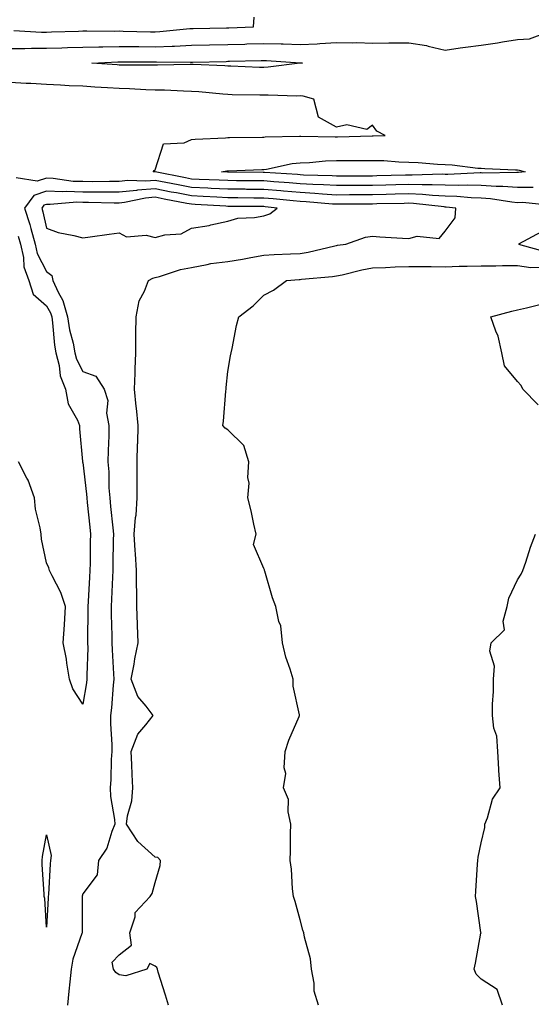
# Model space of a CAD drawing. Units: inches. Extents: x 868163 to 870803, y 7292618 to 7295258.
# Drawn here: x 869291 to 869432, y 7294782 to 7295054 of the extents above; entities that cross this region are included whole.
import ezdxf

# ---------------------------------------------------------------- set-up
doc = ezdxf.new("R2010")
doc.units = ezdxf.units.IN
doc.header["$MEASUREMENT"] = 0
doc.layers.add('Contour_86817292', color=7, linetype='Continuous', true_color=0xfa996e)

msp = doc.modelspace()

# ---------------------------------------------------------------- linework, layer by layer
at = {"layer": 'Contour_86817292'}
for points in [[(869289.04, 7295050.92, 3363), (869296.62, 7295050.49, 3363), (869298.05, 7295050.48, 3363), (869299.45, 7295050.52, 3363), (869306.88, 7295050.75, 3363), (869308.05, 7295050.78, 3363), (869309.17, 7295050.8, 3363), (869316.87, 7295050.74, 3363), (869318.05, 7295050.77, 3363), (869319.22, 7295050.76, 3363), (869326.71, 7295050.58, 3363), (869328.05, 7295050.56, 3363), (869329.35, 7295050.62, 3363), (869337.57, 7295051.44, 3363), (869338.05, 7295051.46, 3363), (869338.5, 7295051.47, 3363), (869347.73, 7295051.6, 3363), (869348.05, 7295051.6, 3363), (869348.36, 7295051.61, 3363), (869355.17, 7295051.92, 3363), (869355.34, 7295054.63, 3363)], [(869288.05, 7295045.97, 3362), (869292.09, 7295045.96, 3362), (869293.91, 7295046.06, 3362), (869298.05, 7295046.05, 3362), (869302.29, 7295046.16, 3362), (869303.79, 7295046.18, 3362), (869308.05, 7295046.29, 3362), (869312.51, 7295046.38, 3362), (869313.54, 7295046.43, 3362), (869318.05, 7295046.53, 3362), (869322.6, 7295046.47, 3362), (869323.5, 7295046.47, 3362), (869328.05, 7295046.42, 3362), (869332.74, 7295046.61, 3362), (869333.37, 7295046.61, 3362), (869338.05, 7295046.82, 3362), (869343.04, 7295046.91, 3362), (869343.06, 7295046.91, 3362), (869348.05, 7295047, 3362), (869352.8, 7295047.16, 3362), (869353.32, 7295047.19, 3362), (869358.05, 7295047.36, 3362), (869362.78, 7295047.19, 3362), (869363.32, 7295047.19, 3362), (869368.05, 7295047.02, 3362), (869372.74, 7295047.22, 3362), (869373.46, 7295047.33, 3362), (869378.05, 7295047.58, 3362), (869382.49, 7295047.48, 3362), (869383.72, 7295047.58, 3362), (869388.05, 7295047.45, 3362), (869392.48, 7295047.5, 3362), (869393.59, 7295047.46, 3362), (869398.05, 7295047.51, 3362), (869402.89, 7295046.75, 3362), (869403.41, 7295046.57, 3362), (869408.05, 7295045.51, 3362), (869412.22, 7295046.09, 3362), (869413.7, 7295046.27, 3362), (869418.05, 7295046.9, 3362), (869422.5, 7295047.47, 3362), (869423.9, 7295047.77, 3362), (869428.05, 7295048.38, 3362), (869431.33, 7295048.64, 3362), (869436.8, 7295050.67, 3362)], [(869432.39, 7295007.57, 3362), (869428.05, 7295007.55, 3362), (869424, 7295007.87, 3362), (869422.13, 7295007.84, 3362), (869418.05, 7295008.11, 3362), (869414.35, 7295008.22, 3362), (869411.87, 7295008.09, 3362), (869408.05, 7295008.19, 3362), (869404.49, 7295008.36, 3362), (869401.69, 7295008.28, 3362), (869398.05, 7295008.42, 3362), (869394.46, 7295008.34, 3362), (869391.72, 7295008.25, 3362), (869388.05, 7295008.16, 3362), (869384.26, 7295008.13, 3362), (869381.84, 7295008.12, 3362), (869378.05, 7295008.1, 3362), (869374.45, 7295008.32, 3362), (869371.55, 7295008.42, 3362), (869368.05, 7295008.62, 3362), (869365.02, 7295008.88, 3362), (869360.81, 7295009.16, 3362), (869358.05, 7295009.39, 3362), (869355.54, 7295009.41, 3362), (869350.51, 7295009.46, 3362), (869348.05, 7295009.48, 3362), (869345.73, 7295009.6, 3362), (869340.16, 7295009.81, 3362), (869338.05, 7295009.91, 3362), (869336.37, 7295010.24, 3362), (869328.07, 7295011.9, 3362), (869328.03, 7295011.9, 3362), (869327.43, 7295011.92, 3362), (869327.72, 7295012.25, 3362), (869328.05, 7295012.47, 3362), (869330.29, 7295019.67, 3362), (869336.06, 7295019.94, 3362), (869338.05, 7295020.84, 3362), (869339.03, 7295020.94, 3362), (869347.45, 7295021.32, 3362), (869348.05, 7295021.38, 3362), (869348.58, 7295021.39, 3362), (869357.63, 7295021.5, 3362), (869358.05, 7295021.51, 3362), (869358.41, 7295021.56, 3362), (869367.85, 7295021.72, 3362), (869368.05, 7295021.74, 3362), (869368.22, 7295021.75, 3362), (869377.71, 7295021.58, 3362), (869378.05, 7295021.59, 3362), (869378.38, 7295021.59, 3362), (869387.93, 7295021.8, 3362), (869388.05, 7295021.8, 3362), (869388.17, 7295021.8, 3362), (869391.48, 7295021.92, 3362), (869389.25, 7295023.12, 3362), (869388.05, 7295024.76, 3362), (869386.41, 7295023.56, 3362), (869380.97, 7295024.84, 3362), (869378.05, 7295024.22, 3362), (869373.11, 7295026.98, 3362), (869371.8, 7295031.92, 3362), (869368.9, 7295032.77, 3362), (869368.05, 7295032.84, 3362), (869367.17, 7295032.8, 3362), (869359.23, 7295033.1, 3362), (869358.05, 7295033.05, 3362), (869356.89, 7295033.08, 3362), (869349.31, 7295033.18, 3362), (869348.05, 7295033.22, 3362), (869346.66, 7295033.32, 3362), (869340.1, 7295033.97, 3362), (869338.05, 7295034.11, 3362), (869335.82, 7295034.15, 3362), (869330.56, 7295034.43, 3362), (869328.05, 7295034.47, 3362), (869325.42, 7295034.55, 3362), (869320.93, 7295034.8, 3362), (869318.05, 7295034.89, 3362), (869314.88, 7295035.09, 3362), (869311.41, 7295035.28, 3362), (869308.05, 7295035.5, 3362), (869304.31, 7295035.66, 3362), (869301.93, 7295035.8, 3362), (869298.05, 7295035.96, 3362), (869293.73, 7295036.24, 3362), (869292.44, 7295036.3, 3362), (869288.05, 7295036.59, 3362)], [(869437.37, 7295002.6, 3363), (869429.54, 7295003.4, 3363), (869428.05, 7295003.39, 3363), (869426.45, 7295003.52, 3363), (869420.59, 7295004.46, 3363), (869418.05, 7295004.63, 3363), (869415.26, 7295004.7, 3363), (869411.25, 7295005.11, 3363), (869408.05, 7295005.19, 3363), (869404.62, 7295005.36, 3363), (869401.81, 7295005.68, 3363), (869398.05, 7295005.83, 3363), (869394.24, 7295005.74, 3363), (869391.81, 7295005.69, 3363), (869388.05, 7295005.59, 3363), (869384.4, 7295005.56, 3363), (869381.67, 7295005.54, 3363), (869378.05, 7295005.51, 3363), (869374.22, 7295005.75, 3363), (869372.06, 7295005.92, 3363), (869368.05, 7295006.16, 3363), (869363.41, 7295006.56, 3363), (869362.76, 7295006.64, 3363), (869358.05, 7295007.03, 3363), (869353.2, 7295007.07, 3363), (869352.9, 7295007.08, 3363), (869348.05, 7295007.12, 3363), (869343.47, 7295007.34, 3363), (869342.6, 7295007.37, 3363), (869338.05, 7295007.59, 3363), (869334.42, 7295008.3, 3363), (869330.99, 7295008.98, 3363), (869328.05, 7295009.56, 3363), (869325.48, 7295009.35, 3363), (869320.46, 7295009.51, 3363), (869318.05, 7295009.26, 3363), (869315.41, 7295009.27, 3363), (869310.78, 7295009.19, 3363), (869308.05, 7295009.21, 3363), (869305.41, 7295009.28, 3363), (869299.86, 7295010.11, 3363), (869298.05, 7295010.18, 3363), (869295.44, 7295009.31, 3363), (869289.7, 7295010.27, 3363)], [(869331.71, 7294781.92, 3364), (869330.88, 7294784.75, 3364), (869328.88, 7294791.09, 3364), (869328.63, 7294791.92, 3364), (869328.49, 7294792.36, 3364), (869328.05, 7294792.69, 3364), (869326.53, 7294793.44, 3364), (869325.7, 7294791.92, 3364), (869319.91, 7294790.06, 3364), (869318.05, 7294790.37, 3364), (869317.14, 7294791.01, 3364), (869316.55, 7294791.92, 3364), (869316.14, 7294793.83, 3364), (869318.05, 7294795.83, 3364), (869321.49, 7294798.47, 3364), (869321.03, 7294801.92, 3364), (869322.47, 7294806.34, 3364), (869322.47, 7294807.5, 3364), (869326.66, 7294811.92, 3364), (869327.21, 7294812.76, 3364), (869328.05, 7294815.83, 3364), (869329.45, 7294820.51, 3364), (869329.48, 7294821.92, 3364), (869328.8, 7294822.66, 3364), (869328.05, 7294822.78, 3364), (869323.22, 7294827.1, 3364), (869320.11, 7294831.92, 3364), (869320.38, 7294834.24, 3364), (869321.59, 7294838.38, 3364), (869321.85, 7294841.92, 3364), (869321.7, 7294845.57, 3364), (869321.59, 7294848.38, 3364), (869321.44, 7294851.92, 3364), (869323.27, 7294856.71, 3364), (869325.48, 7294859.35, 3364), (869327.43, 7294861.92, 3364), (869325.55, 7294864.42, 3364), (869323.28, 7294867.15, 3364), (869321.42, 7294871.92, 3364), (869322.21, 7294876.08, 3364), (869322.45, 7294877.53, 3364), (869323.32, 7294881.92, 3364), (869323.13, 7294886.84, 3364), (869323.11, 7294886.98, 3364), (869322.95, 7294891.92, 3364), (869322.95, 7294896.82, 3364), (869322.92, 7294897.05, 3364), (869322.91, 7294901.92, 3364), (869322.59, 7294906.46, 3364), (869322.54, 7294907.44, 3364), (869322.22, 7294911.92, 3364), (869322.63, 7294916.51, 3364), (869322.8, 7294917.17, 3364), (869323.1, 7294921.92, 3364), (869323.1, 7294926.87, 3364), (869323.1, 7294926.97, 3364), (869323.09, 7294931.92, 3364), (869323.17, 7294936.8, 3364), (869323.21, 7294937.08, 3364), (869323.3, 7294941.92, 3364), (869322.87, 7294946.73, 3364), (869322.81, 7294947.15, 3364), (869322.36, 7294951.92, 3364), (869322.49, 7294956.35, 3364), (869322.52, 7294957.45, 3364), (869322.65, 7294961.92, 3364), (869322.72, 7294966.59, 3364), (869322.73, 7294967.23, 3364), (869322.8, 7294971.92, 3364), (869323.65, 7294976.32, 3364), (869325.12, 7294978.99, 3364), (869326.18, 7294981.92, 3364), (869327.38, 7294982.59, 3364), (869328.05, 7294982.79, 3364), (869329.18, 7294983.05, 3364), (869335, 7294984.97, 3364), (869338.05, 7294985.51, 3364), (869342.42, 7294986.29, 3364), (869343.38, 7294986.59, 3364), (869348.05, 7294987.18, 3364), (869352.12, 7294987.85, 3364), (869354.44, 7294988.31, 3364), (869358.05, 7294988.93, 3364), (869360.86, 7294989.11, 3364), (869365.39, 7294989.26, 3364), (869368.05, 7294989.41, 3364), (869370.23, 7294989.74, 3364), (869377.63, 7294991.5, 3364), (869378.05, 7294991.57, 3364), (869378.34, 7294991.63, 3364), (869380.61, 7294991.92, 3364), (869386.07, 7294993.9, 3364), (869388.05, 7294994.13, 3364), (869390.06, 7294993.93, 3364), (869396.34, 7294993.63, 3364), (869398.05, 7294993.48, 3364), (869400.32, 7294994.19, 3364), (869406.45, 7294993.52, 3364), (869408.05, 7294995.57, 3364), (869410.79, 7294999.19, 3364), (869411, 7295001.92, 3364), (869408.32, 7295002.19, 3364), (869408.05, 7295002.2, 3364), (869407.76, 7295002.21, 3364), (869399.32, 7295003.19, 3364), (869398.05, 7295003.24, 3364), (869396.76, 7295003.21, 3364), (869389.18, 7295003.05, 3364), (869388.05, 7295003.02, 3364), (869386.95, 7295003.01, 3364), (869379.07, 7295002.94, 3364), (869378.05, 7295002.94, 3364), (869376.97, 7295002.99, 3364), (869369.73, 7295003.6, 3364), (869368.05, 7295003.7, 3364), (869366.11, 7295003.86, 3364), (869360.58, 7295004.45, 3364), (869358.05, 7295004.66, 3364), (869355.28, 7295004.68, 3364), (869350.85, 7295004.72, 3364), (869348.05, 7295004.74, 3364), (869345.08, 7295004.89, 3364), (869341.25, 7295005.12, 3364), (869338.05, 7295005.28, 3364), (869333.89, 7295006.08, 3364), (869332.48, 7295006.34, 3364), (869328.05, 7295007.21, 3364), (869323.15, 7295006.82, 3364), (869322.89, 7295006.76, 3364), (869318.05, 7295006.27, 3364), (869313.69, 7295006.29, 3364), (869312.45, 7295006.31, 3364), (869308.05, 7295006.33, 3364), (869303.5, 7295006.47, 3364), (869302.52, 7295006.38, 3364), (869298.05, 7295006.56, 3364), (869294.57, 7295005.4, 3364), (869291.96, 7295001.92, 3364), (869293.46, 7294997.33, 3364), (869293.68, 7294996.29, 3364), (869294.89, 7294991.92, 3364), (869295.48, 7294989.35, 3364), (869298.05, 7294984.38, 3364), (869299.46, 7294983.33, 3364), (869299.81, 7294981.92, 3364), (869301.24, 7294978.73, 3364), (869302.56, 7294976.43, 3364), (869303.83, 7294971.92, 3364), (869304.4, 7294968.28, 3364), (869305.37, 7294964.6, 3364), (869305.88, 7294961.92, 3364), (869306.32, 7294960.19, 3364), (869308.05, 7294956.83, 3364), (869311.69, 7294955.56, 3364), (869313.93, 7294951.92, 3364), (869314.95, 7294948.82, 3364), (869314.64, 7294945.33, 3364), (869315.23, 7294941.92, 3364), (869315.22, 7294939.09, 3364), (869315.01, 7294934.97, 3364), (869314.99, 7294931.92, 3364), (869315.2, 7294929.08, 3364), (869315.28, 7294924.68, 3364), (869315.47, 7294921.92, 3364), (869315.7, 7294919.58, 3364), (869316.33, 7294913.64, 3364), (869316.51, 7294911.92, 3364), (869316.48, 7294910.35, 3364), (869316.36, 7294903.61, 3364), (869316.33, 7294901.92, 3364), (869316.24, 7294900.1, 3364), (869315.96, 7294894.01, 3364), (869315.85, 7294891.92, 3364), (869315.87, 7294889.74, 3364), (869316.07, 7294883.9, 3364), (869316.09, 7294881.92, 3364), (869316.12, 7294880, 3364), (869316.56, 7294873.4, 3364), (869316.59, 7294871.92, 3364), (869316.4, 7294870.27, 3364), (869315.96, 7294864.01, 3364), (869315.7, 7294861.92, 3364), (869315.67, 7294859.55, 3364), (869316.08, 7294853.89, 3364), (869316.06, 7294851.92, 3364), (869315.9, 7294849.77, 3364), (869315.77, 7294844.21, 3364), (869315.58, 7294841.92, 3364), (869315.67, 7294839.55, 3364), (869316.82, 7294833.15, 3364), (869316.89, 7294831.92, 3364), (869316.03, 7294829.9, 3364), (869314.68, 7294825.29, 3364), (869312.42, 7294821.92, 3364), (869312.06, 7294817.92, 3364), (869308.05, 7294812.69, 3364), (869307.91, 7294812.06, 3364), (869307.9, 7294811.92, 3364), (869307.89, 7294811.76, 3364), (869307.88, 7294802.1, 3364), (869307.87, 7294801.92, 3364), (869307.81, 7294801.69, 3364), (869305.32, 7294794.64, 3364), (869304.83, 7294791.92, 3364), (869304.48, 7294788.35, 3364), (869304.17, 7294785.8, 3364), (869303.81, 7294781.92, 3364)], [(869434.66, 7294995.31, 3364), (869428.35, 7294991.92, 3364), (869435.97, 7294989.84, 3364)], [(869290.23, 7294994.11, 3363), (869290.84, 7294991.92, 3363), (869291.67, 7294988.31, 3363), (869291.8, 7294985.66, 3363), (869293.18, 7294981.92, 3363), (869294.31, 7294978.18, 3363), (869298.05, 7294974.95, 3363), (869299.15, 7294973.02, 3363), (869299.47, 7294971.92, 3363), (869299.73, 7294970.24, 3363), (869300.23, 7294964.1, 3363), (869300.64, 7294961.92, 3363), (869301.52, 7294958.45, 3363), (869301.79, 7294955.66, 3363), (869303.25, 7294951.92, 3363), (869304.01, 7294947.89, 3363), (869306.55, 7294943.41, 3363), (869307.1, 7294941.92, 3363), (869307.11, 7294940.98, 3363), (869307.97, 7294932, 3363), (869307.97, 7294931.92, 3363), (869307.97, 7294931.83, 3363), (869308.05, 7294931.68, 3363), (869309.11, 7294922.97, 3363), (869309.18, 7294921.92, 3363), (869309.3, 7294920.67, 3363), (869309.95, 7294913.82, 3363), (869310.15, 7294911.92, 3363), (869310.12, 7294909.85, 3363), (869310.05, 7294903.92, 3363), (869310.02, 7294901.92, 3363), (869309.92, 7294900.05, 3363), (869309.52, 7294893.39, 3363), (869309.44, 7294891.92, 3363), (869309.46, 7294890.51, 3363), (869309.36, 7294883.23, 3363), (869309.37, 7294881.92, 3363), (869309.4, 7294880.57, 3363), (869309.18, 7294873.05, 3363), (869309.2, 7294871.92, 3363), (869309.08, 7294870.88, 3363), (869308.05, 7294865.01, 3363), (869305.32, 7294869.2, 3363), (869304.35, 7294871.92, 3363), (869303.63, 7294876.34, 3363), (869303.52, 7294877.39, 3363), (869302.67, 7294881.92, 3363), (869303.01, 7294886.88, 3363), (869303.02, 7294886.95, 3363), (869303.31, 7294891.92, 3363), (869301.99, 7294895.86, 3363), (869299.56, 7294900.42, 3363), (869298.88, 7294901.92, 3363), (869298.72, 7294902.59, 3363), (869298.05, 7294903.98, 3363), (869296.67, 7294910.54, 3363), (869296.52, 7294911.92, 3363), (869296.3, 7294913.67, 3363), (869294.96, 7294918.83, 3363), (869294.69, 7294921.92, 3363), (869292.93, 7294926.79, 3363), (869292.58, 7294927.39, 3363), (869290.3, 7294931.92, 3363)], [(869373.09, 7294781.92, 3363), (869371.96, 7294785.84, 3363), (869371.92, 7294788.05, 3363), (869371.2, 7294791.92, 3363), (869370.92, 7294794.78, 3363), (869369.21, 7294800.76, 3363), (869369.05, 7294801.92, 3363), (869368.78, 7294802.64, 3363), (869368.05, 7294805.53, 3363), (869366.69, 7294810.56, 3363), (869366.18, 7294811.92, 3363), (869365.92, 7294814.05, 3363), (869365.63, 7294819.51, 3363), (869365.28, 7294821.92, 3363), (869365.42, 7294824.56, 3363), (869365.34, 7294829.21, 3363), (869365.45, 7294831.92, 3363), (869364.71, 7294835.26, 3363), (869364.84, 7294838.72, 3363), (869363.42, 7294841.92, 3363), (869364.09, 7294845.88, 3363), (869363.59, 7294847.46, 3363), (869363.91, 7294851.92, 3363), (869364.93, 7294855.04, 3363), (869367.77, 7294861.64, 3363), (869367.88, 7294861.92, 3363), (869367.88, 7294862.1, 3363), (869366.08, 7294869.96, 3363), (869366.08, 7294871.92, 3363), (869365.29, 7294874.68, 3363), (869364.12, 7294877.99, 3363), (869363.18, 7294881.92, 3363), (869362.72, 7294886.59, 3363), (869362.14, 7294887.83, 3363), (869361.33, 7294891.92, 3363), (869360.45, 7294894.32, 3363), (869358.3, 7294901.68, 3363), (869358.21, 7294901.92, 3363), (869358.18, 7294902.05, 3363), (869358.05, 7294902.43, 3363), (869355.19, 7294909.06, 3363), (869355.93, 7294911.92, 3363), (869355.29, 7294914.68, 3363), (869354.51, 7294918.38, 3363), (869353.65, 7294921.92, 3363), (869353.97, 7294926, 3363), (869353.64, 7294927.52, 3363), (869353.84, 7294931.92, 3363), (869352.48, 7294936.35, 3363), (869348.05, 7294940.72, 3363), (869347.32, 7294941.2, 3363), (869346.74, 7294941.92, 3363), (869346.87, 7294943.1, 3363), (869347.53, 7294951.4, 3363), (869347.59, 7294951.92, 3363), (869347.62, 7294952.35, 3363), (869348.05, 7294956.8, 3363), (869348.81, 7294961.16, 3363), (869348.98, 7294961.92, 3363), (869349.27, 7294963.14, 3363), (869350.49, 7294969.48, 3363), (869351.15, 7294971.92, 3363), (869355.08, 7294974.9, 3363), (869358.05, 7294977.84, 3363), (869360.69, 7294979.27, 3363), (869364.31, 7294981.92, 3363), (869367.77, 7294982.2, 3363), (869368.05, 7294982.22, 3363), (869368.4, 7294982.27, 3363), (869376.98, 7294982.99, 3363), (869378.05, 7294983.18, 3363), (869379.63, 7294983.49, 3363), (869385.11, 7294984.86, 3363), (869388.05, 7294985.39, 3363), (869391.63, 7294985.5, 3363), (869394.26, 7294985.71, 3363), (869398.05, 7294985.82, 3363), (869401.9, 7294985.77, 3363), (869404.19, 7294985.78, 3363), (869408.05, 7294985.73, 3363), (869411.97, 7294985.85, 3363), (869414.11, 7294985.86, 3363), (869418.05, 7294985.97, 3363), (869422.09, 7294985.96, 3363), (869423.89, 7294986.08, 3363), (869428.05, 7294986.07, 3363), (869431.69, 7294985.55, 3363), (869434.33, 7294985.64, 3363)], [(869433.71, 7294947.57, 3362), (869429.53, 7294951.92, 3362), (869429.05, 7294952.92, 3362), (869428.05, 7294954.06, 3362), (869424.47, 7294958.34, 3362), (869423.75, 7294961.92, 3362), (869422.73, 7294966.6, 3362), (869422.05, 7294967.92, 3362), (869420.64, 7294971.92, 3362), (869426.52, 7294973.45, 3362), (869428.05, 7294973.86, 3362), (869430.54, 7294974.41, 3362), (869434.56, 7294975.42, 3362)], [(869423.86, 7294781.92, 3362), (869422.42, 7294786.3, 3362), (869418.05, 7294789.1, 3362), (869416.6, 7294790.47, 3362), (869416.09, 7294791.92, 3362), (869416.45, 7294793.51, 3362), (869417.94, 7294801.81, 3362), (869417.97, 7294801.92, 3362), (869417.95, 7294802.02, 3362), (869416.68, 7294810.55, 3362), (869416.47, 7294811.92, 3362), (869416.52, 7294813.45, 3362), (869417.04, 7294820.91, 3362), (869417.07, 7294821.92, 3362), (869417.14, 7294822.83, 3362), (869418.05, 7294826.72, 3362), (869418.99, 7294830.98, 3362), (869419.05, 7294831.92, 3362), (869419.75, 7294833.62, 3362), (869421.13, 7294838.83, 3362), (869423.27, 7294841.92, 3362), (869422.85, 7294846.72, 3362), (869422.89, 7294847.08, 3362), (869422.6, 7294851.92, 3362), (869422.35, 7294856.23, 3362), (869421.54, 7294858.43, 3362), (869421.18, 7294861.92, 3362), (869421.16, 7294865.03, 3362), (869421.43, 7294868.54, 3362), (869421.43, 7294871.92, 3362), (869421.65, 7294875.52, 3362), (869420.37, 7294879.6, 3362), (869420.75, 7294881.92, 3362), (869424.42, 7294885.55, 3362), (869424.08, 7294887.96, 3362), (869425.18, 7294891.92, 3362), (869425.68, 7294894.29, 3362), (869428.05, 7294899.36, 3362), (869429.08, 7294900.88, 3362), (869429.52, 7294901.92, 3362), (869430.32, 7294904.19, 3362), (869431.59, 7294908.38, 3362), (869433.05, 7294911.92, 3362)]]:
    msp.add_polyline3d(points, dxfattribs=at)
for points in [[(869368.05, 7295041.87, 3361), (869368, 7295041.87, 3361), (869359.22, 7295040.76, 3361), (869358.05, 7295040.71, 3361), (869356.87, 7295040.74, 3361), (869348.9, 7295041.07, 3361), (869348.05, 7295041.09, 3361), (869347.28, 7295041.15, 3361), (869338.49, 7295041.48, 3361), (869338.05, 7295041.51, 3361), (869337.65, 7295041.52, 3361), (869328.64, 7295041.33, 3361), (869328.05, 7295041.34, 3361), (869327.49, 7295041.35, 3361), (869318.62, 7295041.35, 3361), (869318.05, 7295041.36, 3361), (869317.53, 7295041.4, 3361), (869310.55, 7295041.92, 3361), (869317.69, 7295042.27, 3361), (869318.05, 7295042.28, 3361), (869318.41, 7295042.28, 3361), (869327.7, 7295042.27, 3361), (869328.05, 7295042.27, 3361), (869328.41, 7295042.28, 3361), (869337.81, 7295042.16, 3361), (869338.05, 7295042.17, 3361), (869338.31, 7295042.18, 3361), (869347.58, 7295042.39, 3361), (869348.05, 7295042.4, 3361), (869348.55, 7295042.42, 3361), (869357.33, 7295042.64, 3361), (869358.05, 7295042.66, 3361), (869358.77, 7295042.64, 3361), (869368.02, 7295041.95, 3361), (869368.08, 7295041.95, 3361), (869368.67, 7295041.92, 3361), (869368.1, 7295041.86, 3361)], [(869428.05, 7295011.71, 3361), (869427.85, 7295011.71, 3361), (869418.41, 7295011.57, 3361), (869418.05, 7295011.59, 3361), (869417.73, 7295011.6, 3361), (869408.8, 7295011.17, 3361), (869408.05, 7295011.19, 3361), (869407.35, 7295011.22, 3361), (869398.99, 7295010.97, 3361), (869398.05, 7295011.01, 3361), (869397.12, 7295010.99, 3361), (869389.21, 7295010.76, 3361), (869388.05, 7295010.73, 3361), (869386.85, 7295010.72, 3361), (869379.28, 7295010.69, 3361), (869378.05, 7295010.68, 3361), (869376.88, 7295010.76, 3361), (869368.94, 7295011.03, 3361), (869368.05, 7295011.08, 3361), (869367.28, 7295011.15, 3361), (869358.23, 7295011.73, 3361), (869358.05, 7295011.75, 3361), (869357.88, 7295011.75, 3361), (869348.12, 7295011.85, 3361), (869348.05, 7295011.85, 3361), (869347.99, 7295011.86, 3361), (869346.31, 7295011.92, 3361), (869347.81, 7295012.15, 3361), (869348.05, 7295012.17, 3361), (869348.31, 7295012.18, 3361), (869357.43, 7295012.55, 3361), (869358.05, 7295012.55, 3361), (869358.78, 7295012.65, 3361), (869365.8, 7295014.17, 3361), (869368.05, 7295014.41, 3361), (869370.64, 7295014.52, 3361), (869375.03, 7295014.94, 3361), (869378.05, 7295015.05, 3361), (869381.2, 7295015.06, 3361), (869384.94, 7295015.04, 3361), (869388.05, 7295015.05, 3361), (869391.12, 7295014.99, 3361), (869395.33, 7295014.63, 3361), (869398.05, 7295014.58, 3361), (869400.58, 7295014.45, 3361), (869405.96, 7295014.01, 3361), (869408.05, 7295013.9, 3361), (869409.99, 7295013.85, 3361), (869417.06, 7295012.91, 3361), (869418.05, 7295012.88, 3361), (869418.98, 7295012.85, 3361), (869427.5, 7295012.48, 3361), (869428.05, 7295012.46, 3361), (869428.54, 7295012.41, 3361), (869430.11, 7295011.92, 3361), (869428.27, 7295011.71, 3361)], [(869358.05, 7294999.81, 3365), (869359.65, 7295000.32, 3365), (869361.71, 7295001.92, 3365), (869358.4, 7295002.27, 3365), (869358.05, 7295002.3, 3365), (869357.66, 7295002.3, 3365), (869348.5, 7295002.37, 3365), (869348.05, 7295002.37, 3365), (869347.57, 7295002.4, 3365), (869339.04, 7295002.92, 3365), (869338.05, 7295002.96, 3365), (869336.76, 7295003.21, 3365), (869330.51, 7295004.38, 3365), (869328.05, 7295004.87, 3365), (869325.32, 7295004.64, 3365), (869319.55, 7295003.41, 3365), (869318.05, 7295003.27, 3365), (869316.7, 7295003.27, 3365), (869309.59, 7295003.46, 3365), (869308.05, 7295003.47, 3365), (869306.45, 7295003.51, 3365), (869299.02, 7295002.9, 3365), (869298.05, 7295002.93, 3365), (869297.29, 7295002.68, 3365), (869296.72, 7295001.92, 3365), (869297.05, 7295000.91, 3365), (869298.05, 7294996.33, 3365), (869301.28, 7294995.15, 3365), (869305.61, 7294994.36, 3365), (869308.05, 7294993.68, 3365), (869310.1, 7294993.96, 3365), (869315.29, 7294994.68, 3365), (869318.05, 7294995.07, 3365), (869320.08, 7294993.95, 3365), (869325.58, 7294994.39, 3365), (869328.05, 7294993.81, 3365), (869330.69, 7294994.56, 3365), (869335.17, 7294994.8, 3365), (869338.05, 7294996.35, 3365), (869342.91, 7294997.07, 3365), (869343.37, 7294997.24, 3365), (869348.05, 7294998.3, 3365), (869350.88, 7294999.1, 3365), (869355.43, 7294999.29, 3365)], [(869298.05, 7294803.49, 3363), (869297.54, 7294811.41, 3363), (869297.37, 7294811.92, 3363), (869297.36, 7294812.6, 3363), (869296.88, 7294820.75, 3363), (869296.87, 7294821.92, 3363), (869296.94, 7294823.02, 3363), (869298.05, 7294828.98, 3363), (869299.35, 7294823.22, 3363), (869299.14, 7294821.92, 3363), (869299, 7294820.97, 3363), (869298.59, 7294812.47, 3363), (869298.53, 7294811.92, 3363), (869298.52, 7294811.45, 3363)]]:
    msp.add_polyline3d(points, close=True, dxfattribs=at)

doc.saveas('drawing.dxf')
